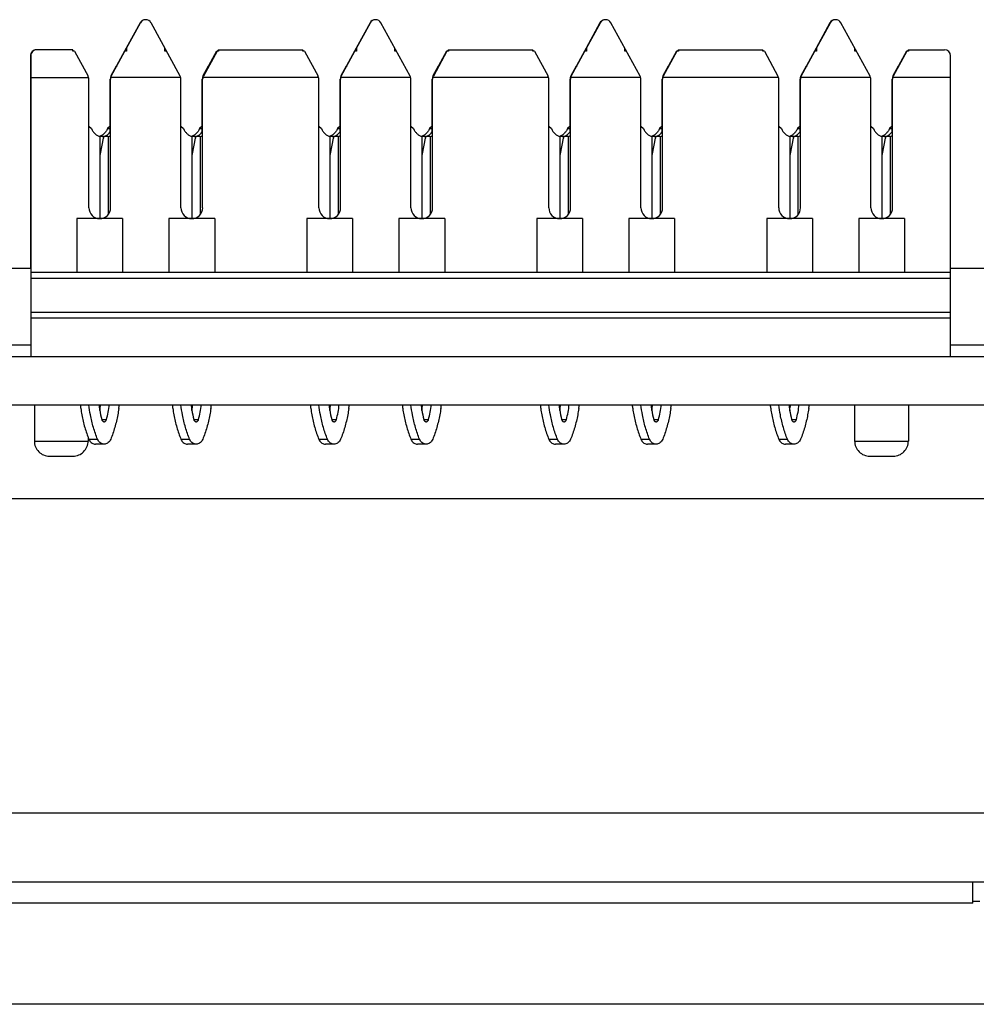
# Model space of a CAD drawing. Units: inches. Extents: x 0 to 34, y 0.3 to 21.8.
# Drawn here: x 6.2 to 7.5, y 17.5 to 18.8 of the extents above; entities that cross this region are included whole.
import ezdxf

# ---------------------------------------------------------------- set-up
doc = ezdxf.new("R2010")
doc.units = ezdxf.units.IN
doc.header["$MEASUREMENT"] = 0
doc.layers.add('0_COMPONENTS', color=179, linetype='Continuous')
doc.layers.add('SLD-0', color=179, linetype='Continuous')

msp = doc.modelspace()

# ---------------------------------------------------------------- linework, layer by layer
at = {"layer": '0_COMPONENTS', "color": 179, "linetype": 'Continuous'}
for p, q in [((6.3783, 18.8231), (6.3602, 18.7899)), ((6.3607, 18.7899), (6.3788, 18.8231)), ((6.4306, 18.7534), (6.3926, 18.8231)), ((6.6783, 18.8231), (6.6602, 18.7899)), ((6.6607, 18.7899), (6.6788, 18.8231)), ((6.7306, 18.7534), (6.6926, 18.8231)), ((6.9783, 18.8231), (6.9602, 18.7899)), ((6.9607, 18.7899), (6.9788, 18.8231)), ((7.0306, 18.7534), (6.9926, 18.8231)), ((7.2783, 18.8231), (7.2602, 18.7899)), ((7.2607, 18.7899), (7.2788, 18.8231)), ((7.3306, 18.7534), (7.2926, 18.8231)), ((6.2352, 18.78), (6.2352, 18.5028)), ((6.2357, 18.78), (6.2357, 18.3878)), ((6.2906, 18.7878), (6.2436, 18.7878)), ((6.2906, 18.786), (6.2906, 18.7878)), ((6.2928, 18.786), (6.2906, 18.786)), ((6.2928, 18.786), (6.3105, 18.7534)), ((6.3408, 18.7534), (6.3586, 18.786)), ((6.3581, 18.786), (6.3476, 18.7668)), ((6.3607, 18.786), (6.3581, 18.786)), ((6.3602, 18.7899), (6.3582, 18.7862)), ((6.3607, 18.7899), (6.3586, 18.786)), ((6.3602, 18.7899), (6.3602, 18.789)), ((6.3607, 18.7899), (6.3607, 18.786)), ((6.4107, 18.786), (6.4107, 18.7899)), ((6.4128, 18.786), (6.4107, 18.786)), ((6.4787, 18.786), (6.4609, 18.7534)), ((6.4782, 18.786), (6.4677, 18.7668)), ((6.4808, 18.786), (6.4787, 18.786)), ((6.4803, 18.7878), (6.4803, 18.7867)), ((6.4803, 18.7878), (6.5906, 18.7878)), ((6.4808, 18.7878), (6.4808, 18.786)), ((6.5906, 18.786), (6.5906, 18.7878)), ((6.5928, 18.786), (6.5906, 18.786)), ((6.5928, 18.786), (6.6105, 18.7534)), ((6.6408, 18.7534), (6.6586, 18.786)), ((6.6581, 18.786), (6.6476, 18.7668)), ((6.6607, 18.786), (6.6581, 18.786)), ((6.6602, 18.7899), (6.6582, 18.7862)), ((6.6607, 18.7899), (6.6586, 18.786)), ((6.6602, 18.7899), (6.6602, 18.789)), ((6.6607, 18.7899), (6.6607, 18.786)), ((6.7107, 18.786), (6.7107, 18.7899)), ((6.7128, 18.786), (6.7107, 18.786)), ((6.7787, 18.786), (6.7609, 18.7534)), ((6.7782, 18.786), (6.7677, 18.7668)), ((6.7808, 18.786), (6.7787, 18.786)), ((6.7803, 18.7878), (6.7803, 18.7867)), ((6.7803, 18.7878), (6.8906, 18.7878)), ((6.7808, 18.7878), (6.7808, 18.786)), ((6.8906, 18.786), (6.8906, 18.7878)), ((6.8928, 18.786), (6.8906, 18.786)), ((6.8928, 18.786), (6.9105, 18.7534)), ((6.9408, 18.7534), (6.9586, 18.786)), ((6.9581, 18.786), (6.9476, 18.7668)), ((6.9607, 18.786), (6.9581, 18.786)), ((6.9602, 18.7899), (6.9582, 18.7862)), ((6.9607, 18.7899), (6.9586, 18.786)), ((6.9602, 18.7899), (6.9602, 18.789)), ((6.9607, 18.7899), (6.9607, 18.786)), ((7.0107, 18.786), (7.0107, 18.7899)), ((7.0128, 18.786), (7.0107, 18.786)), ((7.0787, 18.786), (7.0609, 18.7534)), ((7.0782, 18.786), (7.0677, 18.7668)), ((7.0808, 18.786), (7.0787, 18.786)), ((7.0803, 18.7878), (7.0803, 18.7867)), ((7.0803, 18.7878), (7.1906, 18.7878)), ((7.0808, 18.7878), (7.0808, 18.786)), ((7.1906, 18.786), (7.1906, 18.7878)), ((7.1928, 18.786), (7.1906, 18.786)), ((7.1928, 18.786), (7.2105, 18.7534)), ((7.2408, 18.7534), (7.2586, 18.786)), ((7.2581, 18.786), (7.2476, 18.7668)), ((7.2607, 18.786), (7.2581, 18.786)), ((7.2602, 18.7899), (7.2582, 18.7862)), ((7.2607, 18.7899), (7.2586, 18.786)), ((7.2602, 18.7899), (7.2602, 18.789)), ((7.2607, 18.7899), (7.2607, 18.786)), ((7.3107, 18.786), (7.3107, 18.7899)), ((7.3128, 18.786), (7.3107, 18.786)), ((7.3787, 18.786), (7.3609, 18.7534)), ((7.3782, 18.786), (7.3677, 18.7668)), ((7.3808, 18.786), (7.3787, 18.786)), ((7.3803, 18.7878), (7.3803, 18.7867)), ((7.3803, 18.7878), (7.4278, 18.7878)), ((7.3808, 18.7878), (7.3808, 18.786)), ((7.4357, 18.3878), (7.4357, 18.78)), ((6.3403, 18.7534), (6.3476, 18.7668)), ((6.3476, 18.7668), (6.3476, 18.7659)), ((6.4604, 18.7534), (6.4677, 18.7668)), ((6.4677, 18.7668), (6.4677, 18.7659)), ((6.6403, 18.7534), (6.6476, 18.7668)), ((6.6476, 18.7668), (6.6476, 18.7659)), ((6.7604, 18.7534), (6.7677, 18.7668)), ((6.7677, 18.7668), (6.7677, 18.7659)), ((6.9403, 18.7534), (6.9476, 18.7668)), ((6.9476, 18.7668), (6.9476, 18.7659)), ((7.0604, 18.7534), (7.0677, 18.7668)), ((7.0677, 18.7668), (7.0677, 18.7659)), ((7.2403, 18.7534), (7.2476, 18.7668)), ((7.2476, 18.7668), (7.2476, 18.7659)), ((7.3604, 18.7534), (7.3677, 18.7668)), ((7.3677, 18.7668), (7.3677, 18.7659)), ((6.2352, 18.7516), (6.3112, 18.7516)), ((6.3115, 18.5819), (6.3115, 18.7496)), ((6.3394, 18.6808), (6.3394, 18.7496)), ((6.3398, 18.5819), (6.3398, 18.7496)), ((6.4313, 18.7516), (6.3401, 18.7516)), ((6.4316, 18.5819), (6.4316, 18.7496)), ((6.4594, 18.6808), (6.4594, 18.7496)), ((6.4599, 18.5819), (6.4599, 18.7496)), ((6.6112, 18.7516), (6.4602, 18.7516)), ((6.6115, 18.5819), (6.6115, 18.7496)), ((6.6394, 18.6808), (6.6394, 18.7496)), ((6.6398, 18.5819), (6.6398, 18.7496)), ((6.7313, 18.7516), (6.6401, 18.7516)), ((6.7316, 18.5819), (6.7316, 18.7496)), ((6.7594, 18.6808), (6.7594, 18.7496)), ((6.7599, 18.5819), (6.7599, 18.7496)), ((6.9112, 18.7516), (6.7602, 18.7516)), ((6.9115, 18.5819), (6.9115, 18.7496)), ((6.9394, 18.6808), (6.9394, 18.7496)), ((6.9398, 18.5819), (6.9398, 18.7496)), ((7.0313, 18.7516), (6.9401, 18.7516)), ((7.0316, 18.5819), (7.0316, 18.7496)), ((7.0594, 18.6808), (7.0594, 18.7496)), ((7.0599, 18.5819), (7.0599, 18.7496)), ((7.2112, 18.7516), (7.0602, 18.7516)), ((7.2115, 18.5819), (7.2115, 18.7496)), ((7.2394, 18.6808), (7.2394, 18.7496)), ((7.2398, 18.5819), (7.2398, 18.7496)), ((7.3313, 18.7516), (7.2401, 18.7516)), ((7.3316, 18.5819), (7.3316, 18.7496)), ((7.3594, 18.6808), (7.3594, 18.7496)), ((7.3599, 18.5819), (7.3599, 18.7496)), ((7.4357, 18.7516), (7.3602, 18.7516)), ((6.3115, 18.6884), (6.315, 18.6852)), ((6.3394, 18.6884), (6.3359, 18.6852)), ((6.4316, 18.6884), (6.4351, 18.6852)), ((6.4594, 18.6884), (6.4559, 18.6852)), ((6.6115, 18.6884), (6.615, 18.6852)), ((6.6394, 18.6884), (6.6359, 18.6852)), ((6.7316, 18.6884), (6.7351, 18.6852)), ((6.7594, 18.6884), (6.7559, 18.6852)), ((6.9115, 18.6884), (6.915, 18.6852)), ((6.9394, 18.6884), (6.9359, 18.6852)), ((7.0316, 18.6884), (7.0351, 18.6852)), ((7.0594, 18.6884), (7.0559, 18.6852)), ((7.2115, 18.6884), (7.215, 18.6852)), ((7.2394, 18.6884), (7.2359, 18.6852)), ((7.3316, 18.6884), (7.3351, 18.6852)), ((7.3594, 18.6884), (7.3559, 18.6852)), ((6.3263, 18.5678), (6.3263, 18.6748)), ((6.3263, 18.6501), (6.331, 18.6748)), ((6.3302, 18.6748), (6.3263, 18.6748)), ((6.3302, 18.6748), (6.3306, 18.6728)), ((6.3366, 18.6748), (6.331, 18.6748)), ((6.3359, 18.6852), (6.3394, 18.6852)), ((6.3366, 18.6748), (6.3366, 18.5729)), ((6.4463, 18.5678), (6.4463, 18.6748)), ((6.4463, 18.6501), (6.451, 18.6748)), ((6.4503, 18.6748), (6.4463, 18.6748)), ((6.4503, 18.6748), (6.4507, 18.6728)), ((6.4567, 18.6748), (6.451, 18.6748)), ((6.4559, 18.6852), (6.4594, 18.6852)), ((6.4567, 18.6748), (6.4567, 18.5729)), ((6.6263, 18.5678), (6.6263, 18.6748)), ((6.6263, 18.6501), (6.631, 18.6748)), ((6.6302, 18.6748), (6.6263, 18.6748)), ((6.6302, 18.6748), (6.6306, 18.6728)), ((6.6366, 18.6748), (6.631, 18.6748)), ((6.6359, 18.6852), (6.6394, 18.6852)), ((6.6366, 18.6748), (6.6366, 18.5729)), ((6.7463, 18.5678), (6.7463, 18.6748)), ((6.7463, 18.6501), (6.751, 18.6748)), ((6.7503, 18.6748), (6.7463, 18.6748)), ((6.7503, 18.6748), (6.7507, 18.6728)), ((6.7567, 18.6748), (6.751, 18.6748)), ((6.7559, 18.6852), (6.7594, 18.6852)), ((6.7567, 18.6748), (6.7567, 18.5729)), ((6.9263, 18.5677), (6.9263, 18.6748)), ((6.9263, 18.6501), (6.931, 18.6748)), ((6.9302, 18.6748), (6.9263, 18.6748)), ((6.9302, 18.6748), (6.9306, 18.6728)), ((6.9366, 18.6748), (6.931, 18.6748)), ((6.9359, 18.6852), (6.9394, 18.6852)), ((6.9366, 18.6748), (6.9366, 18.5729)), ((7.0463, 18.5678), (7.0463, 18.6748)), ((7.0463, 18.6501), (7.051, 18.6748)), ((7.0503, 18.6748), (7.0463, 18.6748)), ((7.0503, 18.6748), (7.0507, 18.6728)), ((7.0567, 18.6748), (7.051, 18.6748)), ((7.0559, 18.6852), (7.0594, 18.6852)), ((7.0567, 18.6748), (7.0567, 18.5729)), ((7.2263, 18.5677), (7.2263, 18.6748)), ((7.2263, 18.6501), (7.231, 18.6748)), ((7.2302, 18.6748), (7.2263, 18.6748)), ((7.2302, 18.6748), (7.2306, 18.6728)), ((7.2366, 18.6748), (7.231, 18.6748)), ((7.2359, 18.6852), (7.2394, 18.6852)), ((7.2366, 18.6748), (7.2366, 18.5729)), ((7.3463, 18.5678), (7.3463, 18.6748)), ((7.3463, 18.6501), (7.351, 18.6748)), ((7.3503, 18.6748), (7.3463, 18.6748)), ((7.3503, 18.6748), (7.3507, 18.6728)), ((7.3567, 18.6748), (7.351, 18.6748)), ((7.3559, 18.6852), (7.3594, 18.6852)), ((7.3567, 18.6748), (7.3567, 18.5729)), ((6.2958, 18.5677), (6.2958, 18.4977)), ((6.3556, 18.5677), (6.2958, 18.5677)), ((6.3556, 18.5677), (6.3556, 18.4977)), ((6.4158, 18.5677), (6.4158, 18.4977)), ((6.4757, 18.5677), (6.4158, 18.5677)), ((6.4757, 18.5677), (6.4757, 18.4977)), ((6.5958, 18.5677), (6.5958, 18.4977)), ((6.6556, 18.5677), (6.5958, 18.5677)), ((6.6556, 18.5677), (6.6556, 18.4977)), ((6.7158, 18.5677), (6.7158, 18.4977)), ((6.7757, 18.5677), (6.7158, 18.5677)), ((6.7757, 18.5677), (6.7757, 18.4977)), ((6.8958, 18.5677), (6.8958, 18.4977)), ((6.9556, 18.5677), (6.8958, 18.5677)), ((6.9556, 18.5677), (6.9556, 18.4977)), ((7.0158, 18.5677), (7.0158, 18.4977)), ((7.0757, 18.5677), (7.0158, 18.5677)), ((7.0757, 18.5677), (7.0757, 18.4977)), ((7.1958, 18.5677), (7.1958, 18.4977)), ((7.2556, 18.5677), (7.1958, 18.5677)), ((7.2556, 18.5677), (7.2556, 18.4977)), ((7.3158, 18.5677), (7.3158, 18.4977)), ((7.3757, 18.5677), (7.3158, 18.5677)), ((7.3757, 18.5677), (7.3757, 18.4977)), ((6.2357, 18.5028), (6.2074, 18.5028)), ((6.2357, 18.4977), (7.4357, 18.4977)), ((7.5038, 18.5028), (7.4357, 18.5028)), ((7.4357, 18.4378), (6.2357, 18.4378)), ((6.2357, 18.4028), (6.2074, 18.4028)), ((7.5038, 18.4028), (7.4357, 18.4028)), ((3.6094, 18.3878), (11.3294, 18.3878)), ((3.5087, 18.3248), (11.4286, 18.3248)), ((6.2404, 18.3248), (6.2404, 18.2776)), ((7.3105, 18.3248), (7.3105, 18.2776)), ((7.3806, 18.3248), (7.3806, 18.2776)), ((6.3105, 18.2827), (6.3105, 18.2776)), ((6.3116, 18.2798), (6.3229, 18.2798)), ((6.4317, 18.2798), (6.4429, 18.2798)), ((6.6116, 18.2798), (6.6229, 18.2798)), ((6.7317, 18.2798), (6.7429, 18.2798)), ((6.9116, 18.2798), (6.9229, 18.2798)), ((7.0317, 18.2798), (7.0429, 18.2798)), ((7.2116, 18.2798), (7.2229, 18.2798)), ((6.3314, 18.2735), (6.3201, 18.2735)), ((6.4515, 18.2735), (6.4402, 18.2735)), ((6.6314, 18.2735), (6.6201, 18.2735)), ((6.7515, 18.2735), (6.7402, 18.2735)), ((6.9314, 18.2735), (6.9201, 18.2735)), ((7.0515, 18.2735), (7.0402, 18.2735)), ((7.2314, 18.2735), (7.2201, 18.2735)), ((6.2601, 18.2579), (6.2908, 18.2579)), ((7.3302, 18.2579), (7.3609, 18.2579)), ((7.4648, 17.6748), (7.4648, 17.7028)), ((7.4648, 17.6748), (3.7478, 17.6748)), ((7.4736, 17.6768), (7.4648, 17.6768)), ((19.2186, 17.5428), (3.7186, 17.5428))]:
    msp.add_line(p, q, dxfattribs=at)
at = {"layer": '0_COMPONENTS', "color": 9, "linetype": 'Continuous'}
for p, q in [((7.4357, 18.4898), (6.2357, 18.4898)), ((6.2357, 18.4457), (7.4357, 18.4457)), ((6.3283, 18.3056), (6.3345, 18.3056)), ((6.4484, 18.3056), (6.4546, 18.3056)), ((6.6283, 18.3056), (6.6345, 18.3056)), ((6.7484, 18.3056), (6.7546, 18.3056)), ((6.9283, 18.3056), (6.9345, 18.3056)), ((7.0484, 18.3056), (7.0546, 18.3056)), ((7.2283, 18.3056), (7.2345, 18.3056)), ((6.2404, 18.2776), (6.3105, 18.2776)), ((7.3105, 18.2776), (7.3806, 18.2776))]:
    msp.add_line(p, q, dxfattribs=at)
at = {"layer": '0_COMPONENTS', "color": 179, "linetype": 'Continuous'}
for centre, radius, start, end in [((6.3852, 18.8193), 0.00787, 89.7984, 151.3171), ((6.3856, 18.8193), 0.00787, 28.2884, 151.1103), ((6.6852, 18.8193), 0.00787, 89.7984, 151.3171), ((6.6856, 18.8193), 0.00787, 28.2544, 151.0749), ((6.9852, 18.8193), 0.00787, 106.5268, 151.3286), ((6.9856, 18.8193), 0.00787, 28.2884, 151.1104), ((7.2852, 18.8193), 0.00787, 89.7984, 151.3171), ((7.2856, 18.8193), 0.00787, 28.2884, 151.1104), ((6.2431, 18.78), 0.00787, 89.7689, 180), ((6.2435, 18.78), 0.00787, 89.2764, 180), ((6.287, 18.78), 0.00787, 49.7398, 62.5075), ((6.4838, 18.78), 0.00787, 116.6091, 129.6545), ((6.4842, 18.78), 0.00787, 116.1665, 129.273), ((6.587, 18.78), 0.00787, 49.7398, 62.5075), ((6.7838, 18.78), 0.00787, 116.6091, 129.6545), ((6.7842, 18.78), 0.00787, 116.1665, 129.273), ((6.887, 18.78), 0.00787, 49.7398, 62.5075), ((7.0838, 18.78), 0.00787, 116.6091, 129.6546), ((7.0842, 18.78), 0.00787, 116.1665, 129.273), ((7.187, 18.78), 0.00787, 49.7398, 62.5075), ((7.3838, 18.78), 0.00787, 116.6091, 129.6546), ((7.3842, 18.78), 0.00787, 116.1665, 129.273), ((7.4277, 18.78), 0.00787, 0, 89.4014), ((6.3035, 18.7496), 0.00787, 14.5954, 28.277), ((6.3472, 18.7496), 0.00787, 151.4138, 180), ((6.3476, 18.7496), 0.00787, 151.076, 165.0599), ((6.4236, 18.7496), 0.00787, 14.5954, 28.2771), ((6.4673, 18.7496), 0.00787, 151.4138, 180), ((6.4677, 18.7496), 0.00787, 151.076, 165.0599), ((6.6035, 18.7496), 0.00787, 14.5954, 28.2771), ((6.6472, 18.7496), 0.00787, 151.4138, 180), ((6.6476, 18.7496), 0.00787, 151.076, 165.0599), ((6.7236, 18.7496), 0.00787, 14.5954, 28.2771), ((6.7673, 18.7496), 0.00787, 151.4138, 180), ((6.7677, 18.7496), 0.00787, 151.076, 165.0599), ((6.9035, 18.7496), 0.00787, 14.5954, 28.2771), ((6.9472, 18.7496), 0.00787, 151.4138, 180), ((6.9476, 18.7496), 0.00787, 151.076, 165.0599), ((7.0236, 18.7496), 0.00787, 14.5954, 28.2771), ((7.0673, 18.7496), 0.00787, 151.4138, 180), ((7.0677, 18.7496), 0.00787, 151.076, 165.0599), ((7.2035, 18.7496), 0.00787, 14.5954, 28.2771), ((7.2472, 18.7496), 0.00787, 151.4138, 180), ((7.2476, 18.7496), 0.00787, 151.076, 165.0599), ((7.3236, 18.7496), 0.00787, 14.5954, 28.2771), ((7.3673, 18.7496), 0.00787, 151.4138, 180), ((7.3677, 18.7496), 0.00787, 151.076, 165.0599), ((6.3036, 18.7496), 0.00787, 0, 14.7598), ((6.3477, 18.7496), 0.00787, 165.2402, 180), ((6.4237, 18.7496), 0.00787, 0, 14.7598), ((6.4678, 18.7496), 0.00787, 165.2402, 180), ((6.6036, 18.7496), 0.00787, 0, 14.7598), ((6.6477, 18.7496), 0.00787, 165.2402, 180), ((6.7237, 18.7496), 0.00787, 0, 14.7598), ((6.7678, 18.7496), 0.00787, 165.2402, 180), ((6.9036, 18.7496), 0.00787, 0, 14.7598), ((6.9477, 18.7496), 0.00787, 165.2402, 180), ((7.0237, 18.7496), 0.00787, 0, 14.7598), ((7.0678, 18.7496), 0.00787, 165.2402, 180), ((7.2036, 18.7496), 0.00787, 0, 14.7598), ((7.2477, 18.7496), 0.00787, 165.2402, 180), ((7.3237, 18.7496), 0.00787, 0, 14.7598), ((7.3678, 18.7496), 0.00787, 165.2402, 180), ((6.3213, 18.6884), 0.014, 287.0888, 290.0677), ((6.3213, 18.6886), 0.0142, 290.0628, 291.1141), ((6.4414, 18.6884), 0.014, 287.0888, 290.0677), ((6.4413, 18.6886), 0.0142, 290.0628, 291.1141), ((6.6213, 18.6884), 0.014, 287.0888, 290.0677), ((6.6213, 18.6886), 0.0142, 290.0628, 291.1141), ((6.7414, 18.6884), 0.014, 287.0888, 290.0677), ((6.7413, 18.6886), 0.0142, 290.0628, 291.1141), ((6.9213, 18.6884), 0.014, 287.0888, 290.0677), ((6.9213, 18.6886), 0.0142, 290.0628, 291.1141), ((7.0414, 18.6884), 0.014, 287.0888, 290.0677), ((7.0413, 18.6886), 0.0142, 290.0628, 291.1141), ((7.2213, 18.6884), 0.014, 287.0888, 290.0677), ((7.2213, 18.6886), 0.0142, 290.0628, 291.1141), ((7.3414, 18.6884), 0.014, 287.0888, 290.0677), ((7.3413, 18.6886), 0.0142, 290.0628, 291.1141), ((6.3257, 18.5819), 0.0142, 180, 0), ((6.4458, 18.5819), 0.0142, 180, 0), ((6.6257, 18.5819), 0.0142, 180, 0), ((6.7458, 18.5819), 0.0142, 180, 0), ((6.9257, 18.5819), 0.0142, 180, 0), ((7.0458, 18.5819), 0.0142, 180, 0), ((7.2257, 18.5819), 0.0142, 180, 0), ((7.3458, 18.5819), 0.0142, 180, 0), ((6.4798, 18.3451), 0.1806, 186.4593, 188.0019), ((6.4841, 18.345), 0.1607, 187.2255, 189.8089), ((6.1675, 18.345), 0.1607, 350.1911, 352.7745), ((6.4818, 18.3446), 0.1584, 189.8011, 194.2719), ((6.1798, 18.3449), 0.1596, 345.7465, 352.7817), ((6.1718, 18.3451), 0.1806, 351.9981, 353.5407), ((6.5998, 18.3451), 0.1806, 186.4593, 188.0019), ((6.6042, 18.345), 0.1607, 187.2255, 189.8089), ((6.6019, 18.3446), 0.1584, 189.8011, 194.2719), ((6.2876, 18.345), 0.1607, 350.1911, 352.7745), ((6.2999, 18.3449), 0.1596, 345.7465, 352.7817), ((6.2919, 18.3451), 0.1806, 351.9981, 353.5407), ((6.7798, 18.3451), 0.1806, 186.4593, 188.0019), ((6.7841, 18.345), 0.1607, 187.2255, 189.8089), ((6.4675, 18.345), 0.1607, 350.1911, 352.7745), ((6.7818, 18.3446), 0.1584, 189.8011, 194.2719), ((6.4798, 18.3449), 0.1596, 345.7465, 352.7817), ((6.4718, 18.3451), 0.1806, 351.9981, 353.5407), ((6.8998, 18.3451), 0.1806, 186.4593, 188.0019), ((6.9042, 18.345), 0.1607, 187.2255, 189.8089), ((6.9019, 18.3446), 0.1584, 189.8011, 194.2719), ((6.5876, 18.345), 0.1607, 350.1911, 352.7745), ((6.5999, 18.3449), 0.1596, 345.7465, 352.7817), ((6.5919, 18.3451), 0.1806, 351.9981, 353.5407), ((7.0798, 18.3451), 0.1806, 186.4593, 188.0019), ((7.0841, 18.345), 0.1607, 187.2255, 189.8089), ((6.7675, 18.345), 0.1607, 350.1911, 352.7745), ((7.0818, 18.3446), 0.1584, 189.8011, 194.2719), ((6.7798, 18.3449), 0.1596, 345.7465, 352.7817), ((6.7718, 18.3451), 0.1806, 351.9981, 353.5407), ((7.1998, 18.3451), 0.1806, 186.4593, 188.0019), ((7.2042, 18.345), 0.1607, 187.2255, 189.8089), ((7.2019, 18.3446), 0.1584, 189.8011, 194.2719), ((6.8876, 18.345), 0.1607, 350.1911, 352.7745), ((6.8999, 18.3449), 0.1596, 345.7465, 352.7817), ((6.8919, 18.3451), 0.1806, 351.9981, 353.5407), ((7.3798, 18.3451), 0.1806, 186.4593, 188.0019), ((7.3841, 18.345), 0.1607, 187.2255, 189.8089), ((7.0675, 18.345), 0.1607, 350.1911, 352.7745), ((7.3818, 18.3446), 0.1584, 189.8011, 194.2719), ((7.0798, 18.3449), 0.1596, 345.7465, 352.7817), ((7.0718, 18.3451), 0.1806, 351.9981, 353.5407), ((6.2601, 18.2776), 0.0197, 180, 270.0001), ((6.2908, 18.2776), 0.0197, 269.9999, 0), ((7.3302, 18.2776), 0.0197, 180, 270.0001), ((7.3609, 18.2776), 0.0197, 269.9999, 0)]:
    msp.add_arc(centre, radius, start, end, dxfattribs=at)
for centre, major_axis, ratio, start_param, end_param in [((6.3229, 18.6941), (-0.0144, 0.0157), 0.821382, 2.690295, 2.936639), ((6.3321, 18.6941), (0.0064, 0.0193), 0.634216, 3.541416, 4.221002), ((6.443, 18.6941), (-0.0144, 0.0157), 0.821382, 2.690295, 2.936639), ((6.4522, 18.6941), (0.0064, 0.0193), 0.634216, 3.541416, 4.221002), ((6.6229, 18.6941), (-0.0144, 0.0157), 0.821382, 2.690295, 2.936639), ((6.6321, 18.6941), (0.0064, 0.0193), 0.634216, 3.541416, 4.220653), ((6.743, 18.6941), (-0.0144, 0.0157), 0.821382, 2.690295, 2.936639), ((6.7522, 18.6941), (0.0064, 0.0193), 0.634216, 3.541416, 4.221002), ((6.9229, 18.6941), (-0.0144, 0.0157), 0.821382, 2.690295, 2.936639), ((6.9321, 18.6941), (0.0064, 0.0193), 0.634216, 3.541416, 4.221002), ((7.043, 18.6941), (-0.0144, 0.0157), 0.821382, 2.690295, 2.936639), ((7.0522, 18.6941), (0.0064, 0.0193), 0.634216, 3.541416, 4.220653), ((7.2229, 18.6941), (-0.0144, 0.0157), 0.821382, 2.690295, 2.936639), ((7.2321, 18.6941), (0.0064, 0.0193), 0.634216, 3.541416, 4.220653), ((7.343, 18.6941), (-0.0144, 0.0157), 0.821382, 2.690295, 2.936639), ((7.3522, 18.6941), (0.0064, 0.0193), 0.634216, 3.541416, 4.220653)]:
    msp.add_ellipse(centre, major_axis=major_axis, ratio=ratio, start_param=start_param, end_param=end_param, dxfattribs=at)
for points, knots in [([(6.315, 18.6852), (6.3155, 18.6839), (6.3168, 18.6814), (6.3195, 18.6783), (6.3227, 18.676), (6.3251, 18.6751), (6.3263, 18.6748)], [0, 0, 0, 0, 0.00422263, 0.00827128, 0.01214199, 0.01586879, 0.01586879, 0.01586879, 0.01586879]), ([(6.3359, 18.6852), (6.3353, 18.6839), (6.334, 18.6814), (6.3314, 18.6783), (6.3287, 18.6764), (6.3269, 18.6756), (6.3264, 18.6754)], [0, 0, 0, 0, 0.00422263, 0.00827128, 0.01214199, 0.01401169, 0.01401169, 0.01401169, 0.01401169]), ([(6.4351, 18.6852), (6.4356, 18.6839), (6.4369, 18.6814), (6.4396, 18.6783), (6.4427, 18.676), (6.4451, 18.6751), (6.4463, 18.6748)], [0, 0, 0, 0, 0.00422263, 0.00827128, 0.01214199, 0.01586879, 0.01586879, 0.01586879, 0.01586879]), ([(6.4559, 18.6852), (6.4554, 18.6839), (6.4541, 18.6814), (6.4514, 18.6783), (6.4488, 18.6764), (6.447, 18.6756), (6.4464, 18.6754)], [0, 0, 0, 0, 0.00422263, 0.00827128, 0.01214199, 0.01401169, 0.01401169, 0.01401169, 0.01401169]), ([(6.615, 18.6852), (6.6155, 18.6839), (6.6168, 18.6814), (6.6195, 18.6783), (6.6227, 18.676), (6.6251, 18.6751), (6.6263, 18.6748)], [0, 0, 0, 0, 0.00422263, 0.00827128, 0.01214199, 0.01586879, 0.01586879, 0.01586879, 0.01586879]), ([(6.6359, 18.6852), (6.6353, 18.6839), (6.634, 18.6814), (6.6314, 18.6783), (6.6287, 18.6764), (6.6269, 18.6756), (6.6264, 18.6754)], [0, 0, 0, 0, 0.00422263, 0.00827128, 0.01214199, 0.01401169, 0.01401169, 0.01401169, 0.01401169]), ([(6.7351, 18.6852), (6.7356, 18.6839), (6.7369, 18.6814), (6.7396, 18.6783), (6.7427, 18.676), (6.7451, 18.6751), (6.7463, 18.6748)], [0, 0, 0, 0, 0.00422263, 0.00827128, 0.01214199, 0.01586879, 0.01586879, 0.01586879, 0.01586879]), ([(6.7559, 18.6852), (6.7554, 18.6839), (6.7541, 18.6814), (6.7514, 18.6783), (6.7488, 18.6764), (6.747, 18.6756), (6.7464, 18.6754)], [0, 0, 0, 0, 0.00422263, 0.00827128, 0.01214199, 0.01401169, 0.01401169, 0.01401169, 0.01401169]), ([(6.915, 18.6852), (6.9155, 18.6839), (6.9168, 18.6814), (6.9195, 18.6783), (6.9227, 18.676), (6.9251, 18.6751), (6.9263, 18.6748)], [0, 0, 0, 0, 0.00422263, 0.00827128, 0.01214199, 0.01586879, 0.01586879, 0.01586879, 0.01586879]), ([(6.9359, 18.6852), (6.9353, 18.6839), (6.934, 18.6814), (6.9314, 18.6783), (6.9287, 18.6764), (6.9269, 18.6756), (6.9264, 18.6754)], [0, 0, 0, 0, 0.00422263, 0.00827128, 0.01214199, 0.01401169, 0.01401169, 0.01401169, 0.01401169]), ([(7.0351, 18.6852), (7.0356, 18.6839), (7.0369, 18.6814), (7.0396, 18.6783), (7.0427, 18.676), (7.0451, 18.6751), (7.0463, 18.6748)], [0, 0, 0, 0, 0.00422263, 0.00827128, 0.01214199, 0.01586879, 0.01586879, 0.01586879, 0.01586879]), ([(7.0559, 18.6852), (7.0554, 18.6839), (7.0541, 18.6814), (7.0514, 18.6783), (7.0488, 18.6764), (7.047, 18.6756), (7.0464, 18.6754)], [0, 0, 0, 0, 0.00422263, 0.00827128, 0.01214199, 0.01401169, 0.01401169, 0.01401169, 0.01401169]), ([(7.215, 18.6852), (7.2155, 18.6839), (7.2168, 18.6814), (7.2195, 18.6783), (7.2227, 18.676), (7.2251, 18.6751), (7.2263, 18.6748)], [0, 0, 0, 0, 0.00422263, 0.00827128, 0.01214199, 0.01586879, 0.01586879, 0.01586879, 0.01586879]), ([(7.2359, 18.6852), (7.2353, 18.6839), (7.234, 18.6814), (7.2314, 18.6783), (7.2287, 18.6764), (7.2269, 18.6756), (7.2264, 18.6754)], [0, 0, 0, 0, 0.00422263, 0.00827128, 0.01214199, 0.01401169, 0.01401169, 0.01401169, 0.01401169]), ([(7.3351, 18.6852), (7.3356, 18.6839), (7.3369, 18.6814), (7.3396, 18.6783), (7.3427, 18.676), (7.3451, 18.6751), (7.3463, 18.6748)], [0, 0, 0, 0, 0.00422263, 0.00827128, 0.01214199, 0.01586879, 0.01586879, 0.01586879, 0.01586879]), ([(7.3559, 18.6852), (7.3554, 18.6839), (7.3541, 18.6814), (7.3514, 18.6783), (7.3488, 18.6764), (7.347, 18.6756), (7.3464, 18.6754)], [0, 0, 0, 0, 0.00422263, 0.00827128, 0.01214199, 0.01401169, 0.01401169, 0.01401169, 0.01401169]), ([(6.301, 18.32), (6.3014, 18.3172), (6.3027, 18.3089), (6.3059, 18.2954), (6.3095, 18.2849), (6.3116, 18.2798)], [0, 0, 0, 0, 0.00842456, 0.02515606, 0.0416849, 0.0416849, 0.0416849, 0.0416849]), ([(6.3229, 18.2798), (6.3208, 18.2849), (6.3172, 18.2954), (6.3136, 18.3105), (6.3121, 18.3204), (6.3116, 18.3248)], [0, 0, 0, 0, 0.01652884, 0.03326034, 0.04654398, 0.04654398, 0.04654398, 0.04654398]), ([(6.3506, 18.32), (6.3502, 18.3172), (6.3488, 18.3089), (6.3456, 18.2954), (6.342, 18.2849), (6.34, 18.2798)], [0, 0, 0, 0, 0.00842456, 0.02515606, 0.0416849, 0.0416849, 0.0416849, 0.0416849]), ([(6.421, 18.32), (6.4214, 18.3172), (6.4228, 18.3089), (6.426, 18.2954), (6.4296, 18.2849), (6.4317, 18.2798)], [0, 0, 0, 0, 0.00842456, 0.02515606, 0.0416849, 0.0416849, 0.0416849, 0.0416849]), ([(6.4429, 18.2798), (6.4409, 18.2849), (6.4373, 18.2954), (6.4337, 18.3105), (6.4322, 18.3204), (6.4317, 18.3248)], [0, 0, 0, 0, 0.01652884, 0.03326034, 0.04654398, 0.04654398, 0.04654398, 0.04654398]), ([(6.4707, 18.32), (6.4703, 18.3172), (6.4689, 18.3089), (6.4657, 18.2954), (6.4621, 18.2849), (6.4601, 18.2798)], [0, 0, 0, 0, 0.00842456, 0.02515606, 0.0416849, 0.0416849, 0.0416849, 0.0416849]), ([(6.601, 18.32), (6.6014, 18.3172), (6.6027, 18.3089), (6.6059, 18.2954), (6.6095, 18.2849), (6.6116, 18.2798)], [0, 0, 0, 0, 0.00842456, 0.02515606, 0.0416849, 0.0416849, 0.0416849, 0.0416849]), ([(6.6229, 18.2798), (6.6208, 18.2849), (6.6172, 18.2954), (6.6136, 18.3105), (6.6121, 18.3204), (6.6116, 18.3248)], [0, 0, 0, 0, 0.01652884, 0.03326034, 0.04654398, 0.04654398, 0.04654398, 0.04654398]), ([(6.6506, 18.32), (6.6502, 18.3172), (6.6488, 18.3089), (6.6456, 18.2954), (6.642, 18.2849), (6.64, 18.2798)], [0, 0, 0, 0, 0.00842456, 0.02515606, 0.0416849, 0.0416849, 0.0416849, 0.0416849]), ([(6.721, 18.32), (6.7214, 18.3172), (6.7228, 18.3089), (6.726, 18.2954), (6.7296, 18.2849), (6.7317, 18.2798)], [0, 0, 0, 0, 0.00842456, 0.02515606, 0.0416849, 0.0416849, 0.0416849, 0.0416849]), ([(6.7429, 18.2798), (6.7409, 18.2849), (6.7373, 18.2954), (6.7337, 18.3105), (6.7322, 18.3204), (6.7317, 18.3248)], [0, 0, 0, 0, 0.01652884, 0.03326034, 0.04654398, 0.04654398, 0.04654398, 0.04654398]), ([(6.7707, 18.32), (6.7703, 18.3172), (6.7689, 18.3089), (6.7657, 18.2954), (6.7621, 18.2849), (6.7601, 18.2798)], [0, 0, 0, 0, 0.00842456, 0.02515606, 0.0416849, 0.0416849, 0.0416849, 0.0416849]), ([(6.901, 18.32), (6.9014, 18.3172), (6.9027, 18.3089), (6.9059, 18.2954), (6.9095, 18.2849), (6.9116, 18.2798)], [0, 0, 0, 0, 0.00842456, 0.02515606, 0.0416849, 0.0416849, 0.0416849, 0.0416849]), ([(6.9229, 18.2798), (6.9208, 18.2849), (6.9172, 18.2954), (6.9136, 18.3105), (6.9121, 18.3204), (6.9116, 18.3248)], [0, 0, 0, 0, 0.01652884, 0.03326034, 0.04654398, 0.04654398, 0.04654398, 0.04654398]), ([(6.9506, 18.32), (6.9502, 18.3172), (6.9488, 18.3089), (6.9456, 18.2954), (6.942, 18.2849), (6.94, 18.2798)], [0, 0, 0, 0, 0.00842456, 0.02515606, 0.0416849, 0.0416849, 0.0416849, 0.0416849]), ([(7.021, 18.32), (7.0214, 18.3172), (7.0228, 18.3089), (7.026, 18.2954), (7.0296, 18.2849), (7.0317, 18.2798)], [0, 0, 0, 0, 0.00842456, 0.02515606, 0.0416849, 0.0416849, 0.0416849, 0.0416849]), ([(7.0429, 18.2798), (7.0409, 18.2849), (7.0373, 18.2954), (7.0337, 18.3105), (7.0322, 18.3204), (7.0317, 18.3248)], [0, 0, 0, 0, 0.01652884, 0.03326034, 0.04654398, 0.04654398, 0.04654398, 0.04654398]), ([(7.0707, 18.32), (7.0703, 18.3172), (7.0689, 18.3089), (7.0657, 18.2954), (7.0621, 18.2849), (7.0601, 18.2798)], [0, 0, 0, 0, 0.00842456, 0.02515606, 0.0416849, 0.0416849, 0.0416849, 0.0416849]), ([(7.201, 18.32), (7.2014, 18.3172), (7.2027, 18.3089), (7.2059, 18.2954), (7.2095, 18.2849), (7.2116, 18.2798)], [0, 0, 0, 0, 0.00842456, 0.02515606, 0.0416849, 0.0416849, 0.0416849, 0.0416849]), ([(7.2229, 18.2798), (7.2208, 18.2849), (7.2172, 18.2954), (7.2136, 18.3105), (7.2121, 18.3204), (7.2116, 18.3248)], [0, 0, 0, 0, 0.01652884, 0.03326034, 0.04654398, 0.04654398, 0.04654398, 0.04654398]), ([(7.2506, 18.32), (7.2502, 18.3172), (7.2488, 18.3089), (7.2456, 18.2954), (7.242, 18.2849), (7.24, 18.2798)], [0, 0, 0, 0, 0.00842456, 0.02515606, 0.0416849, 0.0416849, 0.0416849, 0.0416849]), ([(6.3283, 18.3056), (6.3284, 18.3052), (6.3287, 18.3044), (6.3295, 18.3035), (6.3304, 18.3029), (6.3311, 18.3028), (6.3314, 18.3028)], [0, 0, 0, 0, 0.001211691, 0.002353689, 0.00342386, 0.004447801, 0.004447801, 0.004447801, 0.004447801]), ([(6.3314, 18.3028), (6.3318, 18.3028), (6.3325, 18.3029), (6.3334, 18.3035), (6.3341, 18.3044), (6.3344, 18.3052), (6.3345, 18.3056)], [0, 0, 0, 0, 0.001024143, 0.002094283, 0.003236215, 0.004447797, 0.004447797, 0.004447797, 0.004447797]), ([(6.4484, 18.3056), (6.4485, 18.3052), (6.4488, 18.3044), (6.4495, 18.3035), (6.4505, 18.3029), (6.4512, 18.3028), (6.4515, 18.3028)], [0, 0, 0, 0, 0.001211691, 0.002353689, 0.00342386, 0.004447801, 0.004447801, 0.004447801, 0.004447801]), ([(6.4515, 18.3028), (6.4518, 18.3028), (6.4526, 18.3029), (6.4535, 18.3035), (6.4542, 18.3044), (6.4545, 18.3052), (6.4546, 18.3056)], [0, 0, 0, 0, 0.001024143, 0.002094283, 0.003236215, 0.004447797, 0.004447797, 0.004447797, 0.004447797]), ([(6.6283, 18.3056), (6.6284, 18.3052), (6.6287, 18.3044), (6.6295, 18.3035), (6.6304, 18.3029), (6.6311, 18.3028), (6.6314, 18.3028)], [0, 0, 0, 0, 0.001211691, 0.002353689, 0.00342386, 0.004447801, 0.004447801, 0.004447801, 0.004447801]), ([(6.6314, 18.3028), (6.6318, 18.3028), (6.6325, 18.3029), (6.6334, 18.3035), (6.6341, 18.3044), (6.6344, 18.3052), (6.6345, 18.3056)], [0, 0, 0, 0, 0.001024143, 0.002094283, 0.003236215, 0.004447797, 0.004447797, 0.004447797, 0.004447797]), ([(6.7484, 18.3056), (6.7485, 18.3052), (6.7488, 18.3044), (6.7495, 18.3035), (6.7505, 18.3029), (6.7512, 18.3028), (6.7515, 18.3028)], [0, 0, 0, 0, 0.001211691, 0.002353689, 0.00342386, 0.004447801, 0.004447801, 0.004447801, 0.004447801]), ([(6.7515, 18.3028), (6.7518, 18.3028), (6.7526, 18.3029), (6.7535, 18.3035), (6.7542, 18.3044), (6.7545, 18.3052), (6.7546, 18.3056)], [0, 0, 0, 0, 0.001024143, 0.002094283, 0.003236215, 0.004447797, 0.004447797, 0.004447797, 0.004447797]), ([(6.9283, 18.3056), (6.9284, 18.3052), (6.9287, 18.3044), (6.9295, 18.3035), (6.9304, 18.3029), (6.9311, 18.3028), (6.9314, 18.3028)], [0, 0, 0, 0, 0.001211691, 0.002353689, 0.00342386, 0.004447801, 0.004447801, 0.004447801, 0.004447801]), ([(6.9314, 18.3028), (6.9318, 18.3028), (6.9325, 18.3029), (6.9334, 18.3035), (6.9341, 18.3044), (6.9344, 18.3052), (6.9345, 18.3056)], [0, 0, 0, 0, 0.001024143, 0.002094283, 0.003236215, 0.004447797, 0.004447797, 0.004447797, 0.004447797]), ([(7.0484, 18.3056), (7.0485, 18.3052), (7.0488, 18.3044), (7.0495, 18.3035), (7.0505, 18.3029), (7.0512, 18.3028), (7.0515, 18.3028)], [0, 0, 0, 0, 0.001211691, 0.002353689, 0.00342386, 0.004447801, 0.004447801, 0.004447801, 0.004447801]), ([(7.0515, 18.3028), (7.0518, 18.3028), (7.0526, 18.3029), (7.0535, 18.3035), (7.0542, 18.3044), (7.0545, 18.3052), (7.0546, 18.3056)], [0, 0, 0, 0, 0.001024143, 0.002094283, 0.003236215, 0.004447797, 0.004447797, 0.004447797, 0.004447797]), ([(7.2283, 18.3056), (7.2284, 18.3052), (7.2287, 18.3044), (7.2295, 18.3035), (7.2304, 18.3029), (7.2311, 18.3028), (7.2314, 18.3028)], [0, 0, 0, 0, 0.001211691, 0.002353689, 0.00342386, 0.004447801, 0.004447801, 0.004447801, 0.004447801]), ([(7.2314, 18.3028), (7.2318, 18.3028), (7.2325, 18.3029), (7.2334, 18.3035), (7.2341, 18.3044), (7.2344, 18.3052), (7.2345, 18.3056)], [0, 0, 0, 0, 0.001024143, 0.002094283, 0.003236215, 0.004447797, 0.004447797, 0.004447797, 0.004447797]), ([(6.3116, 18.2798), (6.3119, 18.279), (6.3128, 18.2774), (6.3146, 18.2755), (6.3166, 18.2742), (6.3186, 18.2736), (6.3197, 18.2735), (6.3201, 18.2735)], [0, 0, 0, 0, 0.00268913, 0.00525223, 0.00769379, 0.01004646, 0.0112097, 0.0112097, 0.0112097, 0.0112097]), ([(6.3314, 18.2735), (6.331, 18.2735), (6.3299, 18.2736), (6.3279, 18.2742), (6.3259, 18.2755), (6.3241, 18.2774), (6.3232, 18.279), (6.3229, 18.2798)], [0, 0, 0, 0, 0.00116296, 0.00351565, 0.00595726, 0.00852044, 0.0112097, 0.0112097, 0.0112097, 0.0112097]), ([(6.34, 18.2798), (6.3396, 18.279), (6.3388, 18.2774), (6.337, 18.2755), (6.3349, 18.2742), (6.333, 18.2736), (6.3318, 18.2735), (6.3314, 18.2735)], [0, 0, 0, 0, 0.00268913, 0.00525223, 0.00769379, 0.01004646, 0.0112097, 0.0112097, 0.0112097, 0.0112097]), ([(6.4317, 18.2798), (6.432, 18.279), (6.4329, 18.2774), (6.4346, 18.2755), (6.4367, 18.2742), (6.4387, 18.2736), (6.4398, 18.2735), (6.4402, 18.2735)], [0, 0, 0, 0, 0.00268913, 0.00525223, 0.00769379, 0.01004646, 0.0112097, 0.0112097, 0.0112097, 0.0112097]), ([(6.4515, 18.2735), (6.4511, 18.2735), (6.4499, 18.2736), (6.448, 18.2742), (6.4459, 18.2755), (6.4442, 18.2774), (6.4433, 18.279), (6.4429, 18.2798)], [0, 0, 0, 0, 0.00116296, 0.00351565, 0.00595726, 0.00852044, 0.0112097, 0.0112097, 0.0112097, 0.0112097]), ([(6.4601, 18.2798), (6.4597, 18.279), (6.4588, 18.2774), (6.4571, 18.2755), (6.455, 18.2742), (6.4531, 18.2736), (6.4519, 18.2735), (6.4515, 18.2735)], [0, 0, 0, 0, 0.00268913, 0.00525223, 0.00769379, 0.01004646, 0.0112097, 0.0112097, 0.0112097, 0.0112097]), ([(6.6116, 18.2798), (6.6119, 18.279), (6.6128, 18.2774), (6.6146, 18.2755), (6.6166, 18.2742), (6.6186, 18.2736), (6.6197, 18.2735), (6.6201, 18.2735)], [0, 0, 0, 0, 0.00268913, 0.00525223, 0.00769379, 0.01004646, 0.0112097, 0.0112097, 0.0112097, 0.0112097]), ([(6.6314, 18.2735), (6.631, 18.2735), (6.6299, 18.2736), (6.6279, 18.2742), (6.6259, 18.2755), (6.6241, 18.2774), (6.6232, 18.279), (6.6229, 18.2798)], [0, 0, 0, 0, 0.00116296, 0.00351565, 0.00595726, 0.00852044, 0.0112097, 0.0112097, 0.0112097, 0.0112097]), ([(6.64, 18.2798), (6.6396, 18.279), (6.6388, 18.2774), (6.637, 18.2755), (6.6349, 18.2742), (6.633, 18.2736), (6.6318, 18.2735), (6.6314, 18.2735)], [0, 0, 0, 0, 0.00268913, 0.00525223, 0.00769379, 0.01004646, 0.0112097, 0.0112097, 0.0112097, 0.0112097]), ([(6.7317, 18.2798), (6.732, 18.279), (6.7329, 18.2774), (6.7346, 18.2755), (6.7367, 18.2742), (6.7387, 18.2736), (6.7398, 18.2735), (6.7402, 18.2735)], [0, 0, 0, 0, 0.00268913, 0.00525223, 0.00769379, 0.01004646, 0.0112097, 0.0112097, 0.0112097, 0.0112097]), ([(6.7515, 18.2735), (6.7511, 18.2735), (6.7499, 18.2736), (6.748, 18.2742), (6.7459, 18.2755), (6.7442, 18.2774), (6.7433, 18.279), (6.7429, 18.2798)], [0, 0, 0, 0, 0.00116296, 0.00351565, 0.00595726, 0.00852044, 0.0112097, 0.0112097, 0.0112097, 0.0112097]), ([(6.7601, 18.2798), (6.7597, 18.279), (6.7588, 18.2774), (6.7571, 18.2755), (6.755, 18.2742), (6.7531, 18.2736), (6.7519, 18.2735), (6.7515, 18.2735)], [0, 0, 0, 0, 0.00268913, 0.00525223, 0.00769379, 0.01004646, 0.0112097, 0.0112097, 0.0112097, 0.0112097]), ([(6.9116, 18.2798), (6.9119, 18.279), (6.9128, 18.2774), (6.9146, 18.2755), (6.9166, 18.2742), (6.9186, 18.2736), (6.9197, 18.2735), (6.9201, 18.2735)], [0, 0, 0, 0, 0.00268913, 0.00525223, 0.00769379, 0.01004646, 0.0112097, 0.0112097, 0.0112097, 0.0112097]), ([(6.9314, 18.2735), (6.931, 18.2735), (6.9299, 18.2736), (6.9279, 18.2742), (6.9259, 18.2755), (6.9241, 18.2774), (6.9232, 18.279), (6.9229, 18.2798)], [0, 0, 0, 0, 0.00116296, 0.00351565, 0.00595726, 0.00852044, 0.0112097, 0.0112097, 0.0112097, 0.0112097]), ([(6.94, 18.2798), (6.9396, 18.279), (6.9388, 18.2774), (6.937, 18.2755), (6.9349, 18.2742), (6.933, 18.2736), (6.9318, 18.2735), (6.9314, 18.2735)], [0, 0, 0, 0, 0.00268913, 0.00525223, 0.00769379, 0.01004646, 0.0112097, 0.0112097, 0.0112097, 0.0112097]), ([(7.0317, 18.2798), (7.032, 18.279), (7.0329, 18.2774), (7.0346, 18.2755), (7.0367, 18.2742), (7.0387, 18.2736), (7.0398, 18.2735), (7.0402, 18.2735)], [0, 0, 0, 0, 0.00268913, 0.00525223, 0.00769379, 0.01004646, 0.0112097, 0.0112097, 0.0112097, 0.0112097]), ([(7.0515, 18.2735), (7.0511, 18.2735), (7.0499, 18.2736), (7.048, 18.2742), (7.0459, 18.2755), (7.0442, 18.2774), (7.0433, 18.279), (7.0429, 18.2798)], [0, 0, 0, 0, 0.00116296, 0.00351565, 0.00595726, 0.00852044, 0.0112097, 0.0112097, 0.0112097, 0.0112097]), ([(7.0601, 18.2798), (7.0597, 18.279), (7.0588, 18.2774), (7.0571, 18.2755), (7.055, 18.2742), (7.0531, 18.2736), (7.0519, 18.2735), (7.0515, 18.2735)], [0, 0, 0, 0, 0.00268913, 0.00525223, 0.00769379, 0.01004646, 0.0112097, 0.0112097, 0.0112097, 0.0112097]), ([(7.2116, 18.2798), (7.2119, 18.279), (7.2128, 18.2774), (7.2146, 18.2755), (7.2166, 18.2742), (7.2186, 18.2736), (7.2197, 18.2735), (7.2201, 18.2735)], [0, 0, 0, 0, 0.00268913, 0.00525223, 0.00769379, 0.01004646, 0.0112097, 0.0112097, 0.0112097, 0.0112097]), ([(7.2314, 18.2735), (7.231, 18.2735), (7.2299, 18.2736), (7.2279, 18.2742), (7.2259, 18.2755), (7.2241, 18.2774), (7.2232, 18.279), (7.2229, 18.2798)], [0, 0, 0, 0, 0.00116296, 0.00351565, 0.00595726, 0.00852044, 0.0112097, 0.0112097, 0.0112097, 0.0112097]), ([(7.24, 18.2798), (7.2396, 18.279), (7.2388, 18.2774), (7.237, 18.2755), (7.2349, 18.2742), (7.233, 18.2736), (7.2318, 18.2735), (7.2314, 18.2735)], [0, 0, 0, 0, 0.00268913, 0.00525223, 0.00769379, 0.01004646, 0.0112097, 0.0112097, 0.0112097, 0.0112097])]:
    msp.add_open_spline(points, degree=3, knots=knots, dxfattribs=at)
for points in [[(6.3366, 18.6748), (6.3377, 18.6751), (6.3388, 18.6755), (6.3399, 18.676)], [(6.4567, 18.6748), (6.4578, 18.6751), (6.4589, 18.6755), (6.4599, 18.676)], [(6.6366, 18.6748), (6.6377, 18.6751), (6.6388, 18.6755), (6.6398, 18.676)], [(6.7567, 18.6748), (6.7578, 18.6751), (6.7589, 18.6755), (6.7599, 18.676)], [(6.9366, 18.6748), (6.9377, 18.6751), (6.9388, 18.6755), (6.9399, 18.676)], [(7.0567, 18.6748), (7.0578, 18.6751), (7.0589, 18.6755), (7.0599, 18.676)], [(7.2366, 18.6748), (7.2377, 18.6751), (7.2388, 18.6755), (7.2398, 18.676)], [(7.3567, 18.6748), (7.3578, 18.6751), (7.3589, 18.6755), (7.3599, 18.676)]]:
    msp.add_open_spline(points, degree=3, dxfattribs=at)
at = {"layer": 'SLD-0', "color": 179, "linetype": 'Continuous'}
for p, q in [((2.8186, 18.2028), (20.1186, 18.2028)), ((1.9686, 17.7028), (20.9686, 17.7028))]:
    msp.add_line(p, q, dxfattribs=at)
at = {"layer": 'SLD-0', "color": 9, "linetype": 'Continuous'}
msp.add_line((2.8186, 17.7928), (20.1186, 17.7928), dxfattribs=at)

doc.saveas('drawing.dxf')
